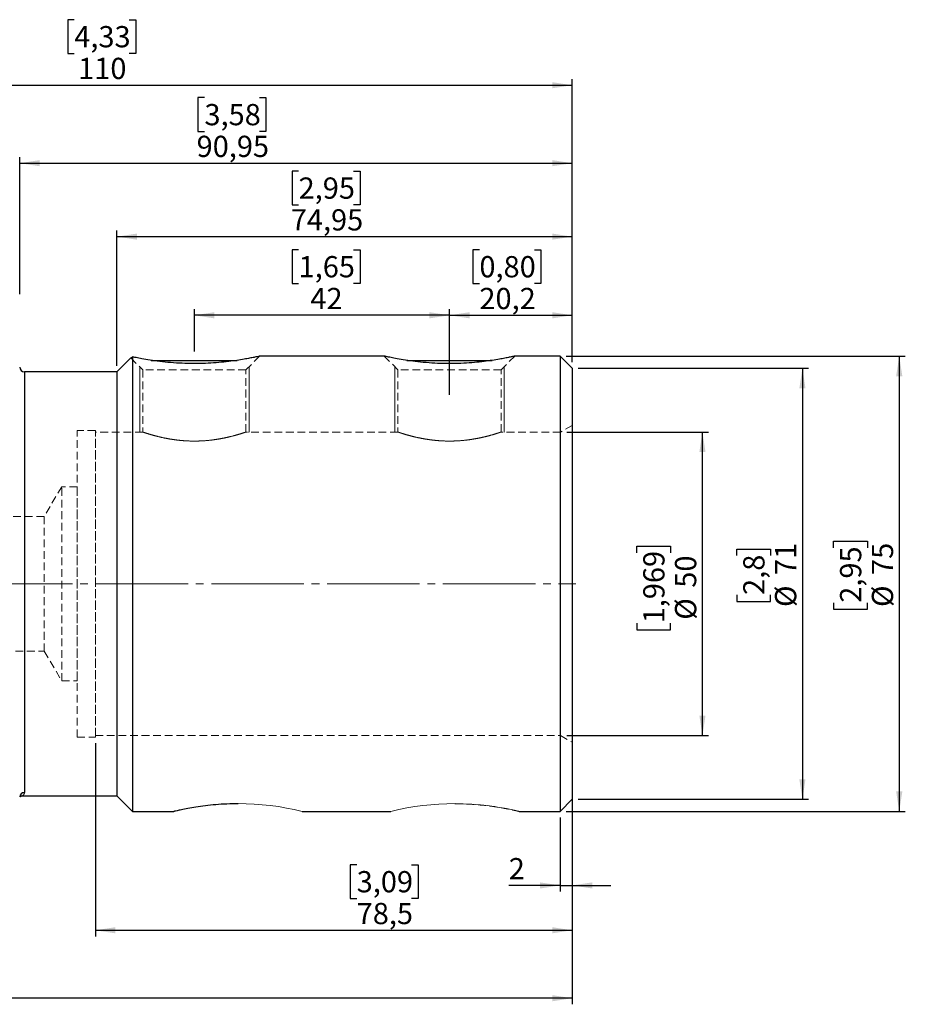
# Model space of a CAD drawing. Units: millimetres. Extents: x -131 to 165, y -69 to 93.
# Drawn here: x 19 to 165, y -69 to 93 of the extents above; entities that cross this region are included whole.
import ezdxf

# ---------------------------------------------------------------- set-up
doc = ezdxf.new("R2010")
doc.units = ezdxf.units.MM
for name, pattern in [('SLD-Center', [19.05, 15.24, -1.27, 1.27, -1.27]), ('SLD-Chain', [10.16, 6.35, -1.27, 1.27, -1.27]), ('SLD-Dashed', [1.905, 1.27, -0.635]), ('SLD-Solid', [0])]:
    doc.linetypes.add(name, pattern=pattern)
for name, color, linetype, plot in [('1', 4, 'SLD-Solid', False), ('2', 7, 'SLD-Solid', False), ('SK2', 7, 'SLD-Solid', False), ('SK3', 1, 'SLD-Dashed', False), ('SK4', 2, 'SLD-Chain', False)]:
    doc.layers.add(name, color=color, linetype=linetype, plot=plot)
doc.styles.add('SLDTEXTSTYLE0', font='TXT', dxfattribs={"width": 0.75})
doc.dimstyles.new('SLDDIMSTYLE0', dxfattribs={"dimtxt": 3.5, "dimasz": 3.302, "dimexe": 0, "dimexo": 0.0625, "dimgap": 0.875, "dimtad": 1, "dimrnd": 1e-09, "dimzin": 12, "dimdsep": 46, "dimtxsty": 'SLDTEXTSTYLE0', "dimsah": 1, "dimcen": 0.09, "dimadec": 0, "dimazin": 3, "dimtfac": 1, "dimtofl": 0, "dimtmove": 0, "dimatfit": 3, "dimfxl": 1, "dimfrac": 2, "dimtolj": 1, "dimtzin": 12, "dimarcsym": 0})
doc.dimstyles.new('SLDDIMSTYLE2', dxfattribs={"dimtxt": 3.5, "dimasz": 3.302, "dimexe": 0, "dimexo": 0.0625, "dimgap": 0.875, "dimtad": 1, "dimrnd": 1e-09, "dimzin": 12, "dimdsep": 46, "dimtxsty": 'SLDTEXTSTYLE0', "dimsah": 1, "dimcen": 0.09, "dimadec": 0, "dimazin": 3, "dimtfac": 1, "dimtofl": 0, "dimtmove": 0, "dimatfit": 3, "dimfxl": 1, "dimfrac": 2, "dimtolj": 1, "dimtzin": 12, "dimarcsym": 0})
doc.dimstyles.new('SLDDIMSTYLE3', dxfattribs={"dimtxt": 3.5, "dimasz": 3.302, "dimexe": 0, "dimexo": 0.0625, "dimgap": 0.875, "dimtad": 1, "dimrnd": 1e-09, "dimzin": 12, "dimdsep": 46, "dimtxsty": 'SLDTEXTSTYLE0', "dimsah": 1, "dimcen": 0.09, "dimadec": 0, "dimazin": 3, "dimtfac": 1, "dimtofl": 0, "dimtmove": 0, "dimatfit": 3, "dimfxl": 1, "dimfrac": 2, "dimtolj": 1, "dimtzin": 12, "dimarcsym": 0})
doc.dimstyles.new('SLDDIMSTYLE4', dxfattribs={"dimtxt": 3.5, "dimasz": 3.302, "dimexe": 0, "dimexo": 0.0625, "dimgap": 0.875, "dimtad": 1, "dimdec": 3, "dimrnd": 1e-09, "dimzin": 12, "dimdsep": 46, "dimtxsty": 'SLDTEXTSTYLE0', "dimsah": 1, "dimcen": 0.09, "dimadec": 0, "dimazin": 3, "dimtfac": 1, "dimtofl": 0, "dimtmove": 0, "dimatfit": 3, "dimfxl": 1, "dimfrac": 2, "dimtolj": 1, "dimtzin": 12, "dimarcsym": 0})
doc.dimstyles.new('SLDDIMSTYLE5', dxfattribs={"dimtxt": 3.5, "dimasz": 3.302, "dimexe": 0, "dimexo": 0.0625, "dimgap": 0.875, "dimtad": 1, "dimrnd": 1e-09, "dimzin": 12, "dimdsep": 46, "dimtxsty": 'SLDTEXTSTYLE0', "dimsah": 1, "dimcen": 0.09, "dimadec": 0, "dimazin": 3, "dimtfac": 1, "dimtmove": 0, "dimatfit": 0, "dimfxl": 1, "dimfrac": 2, "dimtolj": 1, "dimtzin": 12, "dimarcsym": 0})

# ---------------------------------------------------------------- blocks, each defined once
blk = doc.blocks.new('_D')
at = {"layer": '2'}
for p, q in [((28.03, 92.92), (26.96, 92.92)), ((26.96, 92.92), (26.96, 87.36)), ((37.08, 92.92), (38.14, 92.92)), ((38.14, 92.92), (38.14, 87.36)), ((26.96, 87.36), (28.03, 87.36)), ((38.14, 87.36), (37.08, 87.36)), ((0, 35.92), (0, 83.12)), ((110, 36.5), (110, 83.12)), ((0, 82.12), (110, 82.12))]:
    blk.add_line(p, q, dxfattribs=at)
for points in [[(0, 82.12), (3.3, 81.62), (3.3, 82.63)], [(110, 82.12), (106.7, 82.63), (106.7, 81.62)]]:
    blk.add_solid(points, dxfattribs=at)
at = {"layer": '2', "char_height": 3.5, "attachment_point": 1, "style": 'SLDTEXTSTYLE0'}
for s, insert in [('4,33', (28.03, 91.87)), ('110', (28.67, 86.64))]:
    blk.add_mtext(s, dxfattribs=dict(at, insert=insert))
blk = doc.blocks.new('_D_1')
at = {"layer": 'SK2'}
for p, q in [((49.46, 80.08), (48.39, 80.08)), ((48.39, 80.08), (48.39, 74.52)), ((58.51, 80.08), (59.58, 80.08)), ((59.58, 80.08), (59.58, 74.52)), ((48.39, 74.52), (49.46, 74.52)), ((59.58, 74.52), (58.51, 74.52)), ((19.05, 47.7), (19.05, 70.28)), ((110, 36.5), (110, 70.28)), ((19.05, 69.28), (110, 69.28))]:
    blk.add_line(p, q, dxfattribs=at)
for points in [[(19.05, 69.28), (22.35, 68.78), (22.35, 69.79)], [(110, 69.28), (106.7, 69.79), (106.7, 68.78)]]:
    blk.add_solid(points, dxfattribs=at)
at = {"layer": 'SK2', "char_height": 3.5, "attachment_point": 1, "style": 'SLDTEXTSTYLE0'}
for s, insert in [('3,58', (49.46, 79.03)), ('90,95', (48.17, 73.8))]:
    blk.add_mtext(s, dxfattribs=dict(at, insert=insert))
blk = doc.blocks.new('_D_3')
at = {"layer": 'SK2'}
for p, q in [((64.96, 67.98), (63.9, 67.98)), ((63.9, 67.98), (63.9, 62.42)), ((74.01, 67.98), (75.08, 67.98)), ((75.08, 67.98), (75.08, 62.42)), ((63.9, 62.42), (64.96, 62.42)), ((75.08, 62.42), (74.01, 62.42)), ((35.05, 35.92), (35.05, 58.18)), ((35.05, 57.18), (110, 57.18)), ((110, 36.5), (110, 58.18))]:
    blk.add_line(p, q, dxfattribs=at)
for points in [[(35.05, 57.18), (38.35, 56.68), (38.35, 57.69)], [(110, 57.18), (106.7, 57.69), (106.7, 56.68)]]:
    blk.add_solid(points, dxfattribs=at)
at = {"layer": 'SK2', "char_height": 3.5, "attachment_point": 1, "style": 'SLDTEXTSTYLE0'}
for s, insert in [('2,95', (64.96, 66.93)), ('74,95', (63.67, 61.7))]:
    blk.add_mtext(s, dxfattribs=dict(at, insert=insert))
blk = doc.blocks.new('_D_4')
at = {"layer": 'SK2'}
for p, q in [((94.72, 55.02), (93.65, 55.02)), ((93.65, 55.02), (93.65, 49.47)), ((103.77, 55.02), (104.83, 55.02)), ((104.83, 55.02), (104.83, 49.47)), ((93.65, 49.47), (94.72, 49.47)), ((104.83, 49.47), (103.77, 49.47)), ((89.8, 38.25), (89.8, 45.23)), ((89.8, 44.23), (110, 44.23)), ((110, 36.5), (110, 45.23))]:
    blk.add_line(p, q, dxfattribs=at)
for points in [[(89.8, 44.23), (93.1, 43.72), (93.1, 44.74)], [(110, 44.23), (106.7, 44.74), (106.7, 43.72)]]:
    blk.add_solid(points, dxfattribs=at)
at = {"layer": 'SK2', "char_height": 3.5, "attachment_point": 1, "style": 'SLDTEXTSTYLE0'}
for s, insert in [('0,80', (94.72, 53.98)), ('20,2', (94.72, 48.74))]:
    blk.add_mtext(s, dxfattribs=dict(at, insert=insert))
blk = doc.blocks.new('_D_5')
at = {"layer": 'SK2'}
for p, q in [((64.96, 55.02), (63.9, 55.02)), ((63.9, 55.02), (63.9, 49.47)), ((74.01, 55.02), (75.08, 55.02)), ((75.08, 55.02), (75.08, 49.47)), ((63.9, 49.47), (64.96, 49.47)), ((75.08, 49.47), (74.01, 49.47)), ((47.8, 38.25), (47.8, 45.23)), ((89.8, 44.23), (47.8, 44.23)), ((89.8, 31.12), (89.8, 45.23))]:
    blk.add_line(p, q, dxfattribs=at)
for points in [[(47.8, 44.23), (51.1, 43.72), (51.1, 44.74)], [(89.8, 44.23), (86.5, 44.74), (86.5, 43.72)]]:
    blk.add_solid(points, dxfattribs=at)
at = {"layer": 'SK2', "char_height": 3.5, "attachment_point": 1, "style": 'SLDTEXTSTYLE0'}
for s, insert in [('1,65', (64.96, 53.98)), ('42', (66.9, 48.74))]:
    blk.add_mtext(s, dxfattribs=dict(at, insert=insert))
blk = doc.blocks.new('_D_6')
at = {"layer": 'SK2'}
for p, q in [((109.09, 25), (132.44, 25)), ((131.44, -25), (131.44, 25)), ((120.64, 5.12), (120.64, 6.19)), ((120.64, 6.19), (126.2, 6.19)), ((126.2, 6.19), (126.2, 5.12)), ((120.64, -6.51), (120.64, -7.58)), ((120.64, -7.58), (126.2, -7.58)), ((126.2, -7.58), (126.2, -6.51)), ((109.09, -25), (132.44, -25))]:
    blk.add_line(p, q, dxfattribs=at)
for points in [[(131.44, 25), (130.93, 21.7), (131.94, 21.7)], [(131.44, -25), (131.94, -21.7), (130.93, -21.7)]]:
    blk.add_solid(points, dxfattribs=at)
at = {"layer": 'SK2', "char_height": 3.5, "attachment_point": 1, "rotation": 90, "style": 'SLDTEXTSTYLE0'}
for s, insert in [('1,969', (121.69, -6.51)), ('50', (126.92, -0.64)), ('%%c', (126.92, -5.92))]:
    blk.add_mtext(s, dxfattribs=dict(at, insert=insert))
blk = doc.blocks.new('_D_7')
at = {"layer": 'SK2'}
for p, q in [((111, 35.5), (148.89, 35.5)), ((147.89, 35.5), (147.89, -35.5)), ((137.1, 4.64), (137.1, 5.71)), ((137.1, 5.71), (142.66, 5.71)), ((142.66, 5.71), (142.66, 4.64)), ((137.1, -1.83), (137.1, -2.89)), ((137.1, -2.89), (142.66, -2.89)), ((142.66, -2.89), (142.66, -1.83)), ((111, -35.5), (148.89, -35.5))]:
    blk.add_line(p, q, dxfattribs=at)
for points in [[(147.89, 35.5), (147.39, 32.2), (148.4, 32.2)], [(147.89, -35.5), (148.4, -32.2), (147.39, -32.2)]]:
    blk.add_solid(points, dxfattribs=at)
at = {"layer": 'SK2', "char_height": 3.5, "attachment_point": 1, "rotation": 90, "style": 'SLDTEXTSTYLE0'}
for s, insert in [('71', (143.38, 1.46)), ('2,8', (138.15, -1.83)), ('%%c', (143.38, -3.82))]:
    blk.add_mtext(s, dxfattribs=dict(at, insert=insert))
blk = doc.blocks.new('_D_8')
at = {"layer": 'SK2'}
for p, q in [((109, 37.5), (164.83, 37.5)), ((163.83, 37.5), (163.83, -37.5)), ((153.03, 5.93), (153.03, 7)), ((153.03, 7), (158.59, 7)), ((158.59, 7), (158.59, 5.93)), ((153.03, -3.12), (153.03, -4.19)), ((158.59, -4.19), (158.59, -3.12)), ((153.03, -4.19), (158.59, -4.19)), ((109, -37.5), (164.83, -37.5))]:
    blk.add_line(p, q, dxfattribs=at)
for points in [[(163.83, 37.5), (163.32, 34.2), (164.34, 34.2)], [(163.83, -37.5), (164.34, -34.2), (163.32, -34.2)]]:
    blk.add_solid(points, dxfattribs=at)
at = {"layer": 'SK2', "char_height": 3.5, "attachment_point": 1, "rotation": 90, "style": 'SLDTEXTSTYLE0'}
for s, insert in [('75', (159.32, 1.46)), ('2,95', (154.08, -3.12)), ('%%c', (159.32, -3.82))]:
    blk.add_mtext(s, dxfattribs=dict(at, insert=insert))
blk = doc.blocks.new('_D_9')
at = {"layer": 'SK2'}
for p, q in [((-101.6, -19.29), (-101.6, -69.26)), ((110, -27.09), (110, -69.26)), ((-20.39, -57.47), (-21.46, -57.47)), ((-21.46, -57.47), (-21.46, -63.03)), ((-8.75, -57.47), (-7.69, -57.47)), ((-7.69, -57.47), (-7.69, -63.03)), ((-21.46, -63.03), (-20.39, -63.03)), ((-7.69, -63.03), (-8.75, -63.03)), ((110, -68.26), (-101.6, -68.26))]:
    blk.add_line(p, q, dxfattribs=at)
for points in [[(-101.6, -68.26), (-98.3, -68.77), (-98.3, -67.75)], [(110, -68.26), (106.7, -67.75), (106.7, -68.77)]]:
    blk.add_solid(points, dxfattribs=at)
at = {"layer": 'SK2', "char_height": 3.5, "attachment_point": 1, "style": 'SLDTEXTSTYLE0'}
for s, insert in [('8,331', (-20.39, -58.51)), ('211,6', (-20.39, -63.75))]:
    blk.add_mtext(s, dxfattribs=dict(at, insert=insert))
blk = doc.blocks.new('_D_10')
at = {"layer": 'SK2'}
for p, q in [((31.5, -26.25), (31.5, -58.07)), ((110, -36.5), (110, -58.07)), ((74.52, -46.27), (73.45, -46.27)), ((73.45, -46.27), (73.45, -51.83)), ((83.57, -46.27), (84.63, -46.27)), ((84.63, -46.27), (84.63, -51.83)), ((73.45, -51.83), (74.52, -51.83)), ((84.63, -51.83), (83.57, -51.83)), ((31.5, -57.07), (110, -57.07))]:
    blk.add_line(p, q, dxfattribs=at)
for points in [[(31.5, -57.07), (34.8, -57.57), (34.8, -56.56)], [(110, -57.07), (106.7, -56.56), (106.7, -57.57)]]:
    blk.add_solid(points, dxfattribs=at)
at = {"layer": 'SK2', "char_height": 3.5, "attachment_point": 1, "style": 'SLDTEXTSTYLE0'}
for s, insert in [('3,09', (74.52, -47.32)), ('78,5', (74.52, -52.56))]:
    blk.add_mtext(s, dxfattribs=dict(at, insert=insert))
blk = doc.blocks.new('_D_11')
at = {"layer": 'SK2'}
for p, q in [((110, -36.5), (110, -50.68)), ((108, -38.5), (108, -50.68)), ((108, -49.68), (99.55, -49.68)), ((108, -49.68), (110, -49.68)), ((110, -49.68), (116.35, -49.68))]:
    blk.add_line(p, q, dxfattribs=at)
for points in [[(108, -49.68), (104.7, -49.18), (104.7, -50.19)], [(110, -49.68), (113.3, -50.19), (113.3, -49.18)]]:
    blk.add_solid(points, dxfattribs=at)
at = {"layer": 'SK2', "insert": (99.55, -45.17), "char_height": 3.5, "attachment_point": 1, "style": 'SLDTEXTSTYLE0'}
blk.add_mtext('2', dxfattribs=at)

msp = doc.modelspace()

# ---------------------------------------------------------------- linework, layer by layer
at = {"layer": '1', "linetype": 'SLD-Solid', "lineweight": 25}
for p, q in [((37.625, 37.375), (37.625, -37.5)), ((79.0612, 37.5), (58.5287, 37.5)), ((108, 37.5), (100.5263, 37.5)), ((110, 35.5), (108, 37.5)), ((108, 37.5), (108, -37.5)), ((37.3666, 37.2416), (35.05, 34.925)), ((40.6683, 36.8), (54.8412, 36.8)), ((82.7522, 36.8), (96.8431, 36.8)), ((35.05, 34.925), (19.812, 34.925)), ((19.812, 34.925), (19.812, -34.3505)), ((35.05, 34.925), (35.05, -34.925)), ((110, 35.5), (110, -35.5)), ((19.539, -34.925), (35.05, -34.925)), ((35.05, -34.925), (37.625, -37.5)), ((108, -37.5), (110, -35.5)), ((37.625, -37.5), (44.4178, -37.5)), ((65.5581, -37.5), (80.1419, -37.5)), ((101.2822, -37.5), (108, -37.5))]:
    msp.add_line(p, q, dxfattribs=at)
for centre, radius, start, end in [((19.812, 35.687), 0.762, 180, 270), ((19.8058, -35.1063), 0.7558, 89.528827, 179.520947)]:
    msp.add_arc(centre, radius, start, end, dxfattribs=at)
at = {"layer": '1', "lineweight": 18}
for centre, radius, start, end in [((54.9995, -80.0539), 43.8503, 76.067017, 103.964235), ((90.7005, -79.9564), 43.7557, 76.005004, 103.963744)]:
    msp.add_arc(centre, radius, start, end, dxfattribs=at)
at = {"layer": '1', "linetype": 'SLD-Dashed', "lineweight": 18}
for points, knots in [([(37.3748, 37.2335), (37.3753, 37.2336), (37.3761, 37.2339), (37.5511, 37.3331), (37.625, 37.375)], [0, 0, 0, 0, 0.57795545, 1, 1, 1, 1]), ([(90.7, -36.2313), (91.3169, -36.2388), (92.568, -36.2541), (94.3863, -36.3741), (96.1192, -36.5532), (97.6659, -36.773), (99.0065, -37.0072), (100.0425, -37.2169), (100.7788, -37.3804), (101.2099, -37.4821), (101.2593, -37.494), (101.2822, -37.4995)], [0, 0, 0, 0, 0.11572398, 0.23468237, 0.3504308, 0.46971761, 0.5819433, 0.69801872, 0.80087385, 0.90727796, 1, 1, 1, 1])]:
    msp.add_open_spline(points, degree=3, knots=knots, dxfattribs=at)
at = {"layer": '1', "linetype": 'SLD-Solid', "lineweight": 25}
for points, knots in [([(58.5287, 37.4953), (58.52, 37.4933), (58.5017, 37.4892), (58.1807, 37.4184), (57.6593, 37.3078), (56.9225, 37.1602), (55.9753, 36.986), (54.8174, 36.7972), (53.428, 36.6068), (51.8427, 36.4387), (50.0734, 36.3154), (48.188, 36.2592), (46.2554, 36.2836), (44.3368, 36.3891), (42.5299, 36.5618), (40.863, 36.7825), (39.4804, 37.0097), (38.3519, 37.223), (37.8701, 37.3238), (37.625, 37.375)], [0, 0, 0, 0, 0.04257507, 0.08986727, 0.13843538, 0.18773736, 0.23819601, 0.29325054, 0.349581, 0.41126159, 0.47450704, 0.54039121, 0.60812039, 0.67510748, 0.74407089, 0.81032832, 0.87875875, 0.93833826, 1, 1, 1, 1]), ([(100.5263, 37.4947), (100.5197, 37.4932), (100.5054, 37.49), (100.1926, 37.421), (99.6774, 37.3115), (98.9464, 37.1649), (98.0055, 36.9913), (96.8539, 36.8027), (95.4707, 36.612), (93.8911, 36.443), (92.1261, 36.3181), (90.2432, 36.2597), (88.3109, 36.2818), (86.3908, 36.385), (84.5798, 36.5561), (82.9086, 36.7756), (81.4966, 37.0066), (80.3511, 37.2231), (79.5809, 37.3832), (79.1252, 37.4832), (79.0822, 37.4928), (79.0612, 37.4975)], [0, 0, 0, 0, 0.03713852, 0.0798061, 0.12362815, 0.16804469, 0.21350442, 0.26307769, 0.31379907, 0.36936028, 0.42632876, 0.48572641, 0.54678576, 0.60720781, 0.66941105, 0.72920262, 0.79095075, 0.84688229, 0.90494349, 0.95354847, 1, 1, 1, 1]), ([(19.1199, -35.0499), (19.122, -35.0485), (19.1303, -35.0427), (19.1617, -35.0231), (19.2355, -34.9852), (19.3663, -34.9367), (19.4752, -34.9299), (19.5394, -34.9259)], [0, 0, 0, 0, 0.06708652, 0.2707245, 0.45492827, 0.67852543, 1, 1, 1, 1]), ([(19.812, -34.3505), (19.8081, -34.4044), (19.7964, -34.5664), (19.6964, -34.7634), (19.591, -34.8789), (19.5405, -34.9213), (19.5394, -34.9221), (19.539, -34.9225)], [0, 0, 0, 0, 0.14749519, 0.44337458, 0.74073427, 0.88997997, 1, 1, 1, 1]), ([(55, -36.2313), (54.3831, -36.2388), (53.132, -36.2541), (51.3137, -36.3741), (49.5808, -36.5532), (48.0341, -36.773), (46.6935, -37.0072), (45.6575, -37.2169), (44.9212, -37.3804), (44.4901, -37.4821), (44.4407, -37.494), (44.4178, -37.4995)], [0, 0, 0, 0, 0.11572398, 0.23468237, 0.3504308, 0.46971761, 0.5819433, 0.69801872, 0.80087385, 0.90727796, 1, 1, 1, 1])]:
    msp.add_open_spline(points, degree=3, knots=knots, dxfattribs=at)
at = {"layer": 'SK3', "linetype": 'SLD-Dashed', "lineweight": 18}
for p, q in [((56.3, 35.25), (58.537, 37.487)), ((79.05, 37.5), (81.3, 35.25)), ((98.3, 35.25), (100.55, 37.5)), ((37.3457, 37.2043), (39.3, 35.25)), ((56.3, 35.25), (39.3, 35.25)), ((39.3, 35.25), (39.3, 25)), ((56.3, 24.9998), (56.3, 35.25)), ((98.3, 35.25), (81.3, 35.25)), ((81.3, 35.25), (81.3, 25)), ((98.3, 24.9998), (98.3, 35.25)), ((110, 26.1), (108.0947, 25)), ((110, -26.0946), (110, 26.0946)), ((28.5, -25.25), (28.5, 25.25)), ((31.5, 25.25), (28.5, 25.25)), ((31.5, -25.25), (31.5, 25.25)), ((39.3, 25), (31.5, 25)), ((31.5, -24.9945), (31.5, 24.9945)), ((81.3, 25), (56.2994, 25)), ((108.0947, 25), (98.2994, 25)), ((108.0947, -25), (108.0947, 25)), ((26, 16), (23.0633, 11.1125)), ((26, -16), (26, 16)), ((28.5, 16), (26, 16)), ((28.5, -16), (28.5, 16)), ((23.0633, 11.1125), (-94.0506, 11.1125)), ((23.0633, -11.1125), (23.0633, 11.1125)), ((-94.0506, -11.1125), (23.0633, -11.1125)), ((23.0633, -11.1125), (26, -16)), ((26, -16), (28.5, -16)), ((28.5, -25.25), (31.5, -25.25)), ((31.5, -25), (108.0947, -25)), ((108.0947, -25), (110, -26.1))]:
    msp.add_line(p, q, dxfattribs=at)
at = {"layer": 'SK3', "linetype": 'SLD-Solid', "lineweight": 18}
for p, q in [((38.8, 35.75), (38.8, 24.9903)), ((56.8, 24.9903), (56.8, 35.75)), ((80.8, 35.75), (80.8, 24.9903)), ((98.8, 24.9903), (98.8, 35.75)), ((56.773, 24.9903), (56.7379, 24.9777)), ((98.7736, 24.9903), (98.7379, 24.9777))]:
    msp.add_line(p, q, dxfattribs=at)
at = {"layer": 'SK3', "linetype": 'SLD-Dashed', "lineweight": 18}
for points, degree in [([(39.3, 25), (39.356, 24.9808), (39.4653, 24.9443)], 2), ([(39.4652, 24.9443), (39.356, 24.9808), (39.3, 25)], 2), ([(39.6695, 24.8768), (39.5879, 24.9035), (39.5199, 24.9261), (39.4652, 24.9443)], 3), ([(39.4653, 24.9443), (39.5199, 24.926), (39.588, 24.9034), (39.6698, 24.8767)], 3), ([(39.9541, 24.7852), (39.8469, 24.8192), (39.7512, 24.8501), (39.6695, 24.8768)], 3), ([(39.6698, 24.8767), (39.7516, 24.85), (39.8471, 24.8191), (39.9542, 24.7852)], 3), ([(40.737, 24.5486), (40.4296, 24.6371), (40.1684, 24.7174), (39.9541, 24.7852)], 3), ([(39.9542, 24.7852), (40.1684, 24.7174), (40.4299, 24.637), (40.7383, 24.5483)], 3), ([(41.7909, 24.2664), (41.4012, 24.3629), (41.0444, 24.4602), (40.737, 24.5486)], 3), ([(40.7383, 24.5483), (40.8926, 24.5039), (41.0596, 24.4572), (41.2357, 24.4098)], 3), ([(41.2357, 24.4098), (41.4119, 24.3625), (41.5973, 24.3144), (41.7918, 24.2662)], 3), ([(54.8603, 24.5479), (54.5527, 24.4594), (54.2032, 24.364), (53.8107, 24.2668)], 3), ([(53.8109, 24.2669), (54.2018, 24.3637), (54.551, 24.4589), (54.8589, 24.5475)], 3), ([(54.8589, 24.5475), (55.1668, 24.636), (55.4339, 24.7181), (55.6469, 24.7856)], 3), ([(55.6484, 24.786), (55.435, 24.7185), (55.1679, 24.6363), (54.8603, 24.5479)], 3), ([(55.6469, 24.7856), (55.86, 24.853), (56.0228, 24.9069), (56.1334, 24.9438)], 3), ([(56.1348, 24.9443), (56.0245, 24.9075), (55.8617, 24.8536), (55.6484, 24.786)], 3), ([(56.1334, 24.9438), (56.1887, 24.9623), (56.2307, 24.9765), (56.2584, 24.9859)], 3), ([(56.2591, 24.9861), (56.2316, 24.9768), (56.19, 24.9627), (56.1348, 24.9443)], 3), ([(56.2584, 24.9859), (56.2861, 24.9953), (56.2999, 25), (56.3, 25)], 3), ([(56.3, 25), (56.3001, 25), (56.2865, 24.9954), (56.2591, 24.9861)], 3), ([(81.3, 25), (81.356, 24.9808), (81.4653, 24.9443)], 2), ([(81.4652, 24.9443), (81.356, 24.9808), (81.3, 25)], 2), ([(81.6695, 24.8768), (81.5879, 24.9035), (81.5199, 24.9261), (81.4652, 24.9443)], 3), ([(81.4653, 24.9443), (81.5199, 24.926), (81.588, 24.9034), (81.6698, 24.8767)], 3), ([(81.9541, 24.7852), (81.8469, 24.8192), (81.7512, 24.8501), (81.6695, 24.8768)], 3), ([(81.6698, 24.8767), (81.7516, 24.85), (81.8471, 24.8191), (81.9542, 24.7852)], 3), ([(82.737, 24.5486), (82.4296, 24.6371), (82.1684, 24.7174), (81.9541, 24.7852)], 3), ([(81.9542, 24.7852), (82.1684, 24.7174), (82.4299, 24.637), (82.7383, 24.5483)], 3), ([(83.7909, 24.2664), (83.4012, 24.3629), (83.0444, 24.4602), (82.737, 24.5486)], 3), ([(82.7383, 24.5483), (82.8926, 24.5039), (83.0596, 24.4572), (83.2357, 24.4098)], 3), ([(83.2357, 24.4098), (83.4119, 24.3625), (83.5973, 24.3144), (83.7918, 24.2662)], 3), ([(96.8603, 24.5479), (96.5527, 24.4594), (96.2032, 24.364), (95.8107, 24.2668)], 3), ([(95.8109, 24.2669), (96.2018, 24.3637), (96.551, 24.4589), (96.8589, 24.5475)], 3), ([(96.8589, 24.5475), (97.1668, 24.636), (97.4339, 24.7181), (97.6469, 24.7856)], 3), ([(97.6484, 24.786), (97.435, 24.7185), (97.1679, 24.6363), (96.8603, 24.5479)], 3), ([(97.6469, 24.7856), (97.86, 24.853), (98.0228, 24.9069), (98.1334, 24.9438)], 3), ([(98.1348, 24.9443), (98.0245, 24.9075), (97.8617, 24.8536), (97.6484, 24.786)], 3), ([(98.1334, 24.9438), (98.1887, 24.9623), (98.2307, 24.9765), (98.2584, 24.9859)], 3), ([(98.2591, 24.9861), (98.2316, 24.9768), (98.19, 24.9627), (98.1348, 24.9443)], 3), ([(98.2584, 24.9859), (98.2861, 24.9953), (98.2999, 25), (98.3, 25)], 3), ([(98.3, 25), (98.3001, 25), (98.2865, 24.9954), (98.2591, 24.9861)], 3), ([(43.0676, 23.9822), (42.6056, 24.0734), (42.1806, 24.1699), (41.7909, 24.2664)], 3), ([(41.7918, 24.2662), (42.1808, 24.1699), (42.606, 24.0732), (43.0697, 23.9818)], 3), ([(43.7831, 23.8513), (43.5386, 23.8925), (43.2986, 23.9366), (43.0676, 23.9822)], 3), ([(43.0697, 23.9818), (43.5335, 23.8903), (44.0209, 23.8071), (44.5312, 23.7368)], 3), ([(44.5336, 23.7365), (44.2777, 23.7717), (44.0276, 23.8102), (43.7831, 23.8513)], 3), ([(44.5312, 23.7368), (44.7864, 23.7016), (45.0475, 23.6697), (45.3146, 23.6416)], 3), ([(45.3186, 23.6412), (45.051, 23.6693), (44.7894, 23.7013), (44.5336, 23.7365)], 3), ([(45.3146, 23.6416), (45.5817, 23.6136), (45.8563, 23.5893), (46.1311, 23.5698)], 3), ([(46.1356, 23.5695), (45.8608, 23.5889), (45.5861, 23.6131), (45.3186, 23.6412)], 3), ([(46.1311, 23.5698), (46.6806, 23.5309), (47.2349, 23.5108), (47.794, 23.5106)], 3), ([(47.8003, 23.5106), (47.2401, 23.5106), (46.6852, 23.5307), (46.1356, 23.5695)], 3), ([(47.794, 23.5106), (48.3531, 23.5105), (48.9211, 23.531), (49.468, 23.5697)], 3), ([(48.6438, 23.5258), (48.3634, 23.5157), (48.0804, 23.5106), (47.8003, 23.5106)], 3), ([(49.4737, 23.5701), (49.2008, 23.5508), (48.9243, 23.5358), (48.6438, 23.5258)], 3), ([(49.468, 23.5697), (50.0149, 23.6084), (50.5469, 23.665), (51.0641, 23.7361)], 3), ([(51.0664, 23.7365), (50.5502, 23.6654), (50.0193, 23.6089), (49.4737, 23.5701)], 3), ([(51.0641, 23.7361), (51.5814, 23.8073), (52.0711, 23.8912), (52.5292, 23.9816)], 3), ([(51.8221, 23.8522), (51.5779, 23.811), (51.3244, 23.772), (51.0664, 23.7365)], 3), ([(52.5312, 23.982), (52.3025, 23.9368), (52.0663, 23.8934), (51.8221, 23.8522)], 3), ([(52.5292, 23.9816), (52.7583, 24.0267), (52.98, 24.0736), (53.1942, 24.1215)], 3), ([(53.1942, 24.1215), (52.9808, 24.0738), (52.7598, 24.0271), (52.5312, 23.982)], 3), ([(53.1942, 24.1215), (53.4084, 24.1694), (53.6155, 24.2185), (53.8109, 24.2669)], 3), ([(53.8107, 24.2668), (53.6144, 24.2182), (53.4076, 24.1692), (53.1942, 24.1215)], 3), ([(85.0676, 23.9822), (84.6056, 24.0734), (84.1806, 24.1699), (83.7909, 24.2664)], 3), ([(83.7918, 24.2662), (84.1808, 24.1699), (84.606, 24.0732), (85.0697, 23.9818)], 3), ([(85.7831, 23.8513), (85.5386, 23.8925), (85.2986, 23.9366), (85.0676, 23.9822)], 3), ([(85.0697, 23.9818), (85.5335, 23.8903), (86.0209, 23.8071), (86.5312, 23.7368)], 3), ([(86.5336, 23.7365), (86.2777, 23.7717), (86.0276, 23.8102), (85.7831, 23.8513)], 3), ([(86.5312, 23.7368), (86.7864, 23.7016), (87.0475, 23.6697), (87.3146, 23.6416)], 3), ([(87.3186, 23.6412), (87.051, 23.6693), (86.7894, 23.7013), (86.5336, 23.7365)], 3), ([(87.3146, 23.6416), (87.5817, 23.6136), (87.8563, 23.5893), (88.1311, 23.5698)], 3), ([(88.1356, 23.5695), (87.8608, 23.5889), (87.5861, 23.6131), (87.3186, 23.6412)], 3), ([(88.1311, 23.5698), (88.6806, 23.5309), (89.2349, 23.5108), (89.794, 23.5106)], 3), ([(89.8003, 23.5106), (89.2401, 23.5106), (88.6852, 23.5307), (88.1356, 23.5695)], 3), ([(89.794, 23.5106), (90.3531, 23.5105), (90.9211, 23.531), (91.468, 23.5697)], 3), ([(90.6438, 23.5258), (90.3634, 23.5157), (90.0804, 23.5106), (89.8003, 23.5106)], 3), ([(91.4737, 23.5701), (91.2008, 23.5508), (90.9243, 23.5358), (90.6438, 23.5258)], 3), ([(91.468, 23.5697), (92.0149, 23.6084), (92.5469, 23.665), (93.0641, 23.7361)], 3), ([(93.0664, 23.7365), (92.5502, 23.6654), (92.0193, 23.6089), (91.4737, 23.5701)], 3), ([(93.0641, 23.7361), (93.5814, 23.8073), (94.0711, 23.8912), (94.5292, 23.9816)], 3), ([(93.8221, 23.8522), (93.5779, 23.811), (93.3244, 23.772), (93.0664, 23.7365)], 3), ([(94.5312, 23.982), (94.3025, 23.9368), (94.0663, 23.8934), (93.8221, 23.8522)], 3), ([(94.5292, 23.9816), (94.7583, 24.0267), (94.98, 24.0736), (95.1942, 24.1215)], 3), ([(95.1942, 24.1215), (94.9808, 24.0738), (94.7598, 24.0271), (94.5312, 23.982)], 3), ([(95.1942, 24.1215), (95.4084, 24.1694), (95.6155, 24.2185), (95.8109, 24.2669)], 3), ([(95.8107, 24.2668), (95.6144, 24.2182), (95.4076, 24.1692), (95.1942, 24.1215)], 3)]:
    msp.add_open_spline(points, degree=degree, dxfattribs=at)
at = {"layer": 'SK4', "linetype": 'SLD-Center', "lineweight": 18}
msp.add_line((-101.803, 0), (110.5884, 0), dxfattribs=at)

# ---------------------------------------------------------------- dimensions: what is measured, and where the dimension line sits
at = {"layer": '2'}
dim = msp.add_linear_dim(base=(110, 82.1249), p1=(0, 34.925), p2=(110, 35.5), dimstyle='SLDDIMSTYLE0', dxfattribs=at)
dim.commit()
dim.dimension.update_dxf_attribs({"geometry": '_D', "text_midpoint": (32.5521, 82.1249), "dimtype": 160})
at = {"layer": 'SK2'}
for base, p1, p2, dimstyle, picture, middle in [((110, 69.284), (19.05, 46.6976), (110, 35.5), 'SLDDIMSTYLE0', '_D_1', (53.9862, 69.284)), ((110, 57.1838), (35.05, 34.925), (110, 35.5), 'SLDDIMSTYLE0', '_D_3', (69.4892, 57.1838)), ((47.8, 44.2295), (89.8, 30.125), (47.8, 37.25), 'SLDDIMSTYLE0', '_D_5', (69.4892, 44.2295)), ((110, 44.2295), (89.8, 37.25), (110, 35.5), 'SLDDIMSTYLE0', '_D_4', (99.2414, 44.2295)), ((-101.6, -68.2624), (110, -26.0946), (-101.6, -18.2922), 'SLDDIMSTYLE4', '_D_9', (-14.5737, -68.2624)), ((110, -57.0668), (31.5, -25.25), (110, -35.5), 'SLDDIMSTYLE0', '_D_10', (79.0408, -57.0668)), ((110, -49.6846), (108, -37.5), (110, -35.5), 'SLDDIMSTYLE5', '_D_11', (100.844, -49.6846))]:
    dim = msp.add_linear_dim(base=base, p1=p1, p2=p2, dimstyle=dimstyle, dxfattribs=at)
    dim.commit()
    dim.dimension.update_dxf_attribs({"geometry": picture, "text_midpoint": middle, "dimtype": 160})
for base, p1, p2, dimstyle, picture, middle in [((163.8276, -37.5), (108, 37.5), (108, -37.5), 'SLDDIMSTYLE0', '_D_8', (163.8276, 1.4062)), ((147.8944, -35.5), (110, 35.5), (110, -35.5), 'SLDDIMSTYLE3', '_D_7', (147.8944, 1.4062)), ((131.4358, 25), (108.0947, -25), (108.0947, 25), 'SLDDIMSTYLE2', '_D_6', (131.4358, -0.6949))]:
    dim = msp.add_linear_dim(base=base, p1=p1, p2=p2, angle=90, text='%%c<>', dimstyle=dimstyle, dxfattribs=at)
    dim.commit()
    dim.dimension.update_dxf_attribs({"geometry": picture, "text_midpoint": middle, "dimtype": 160})

doc.saveas('drawing.dxf')
